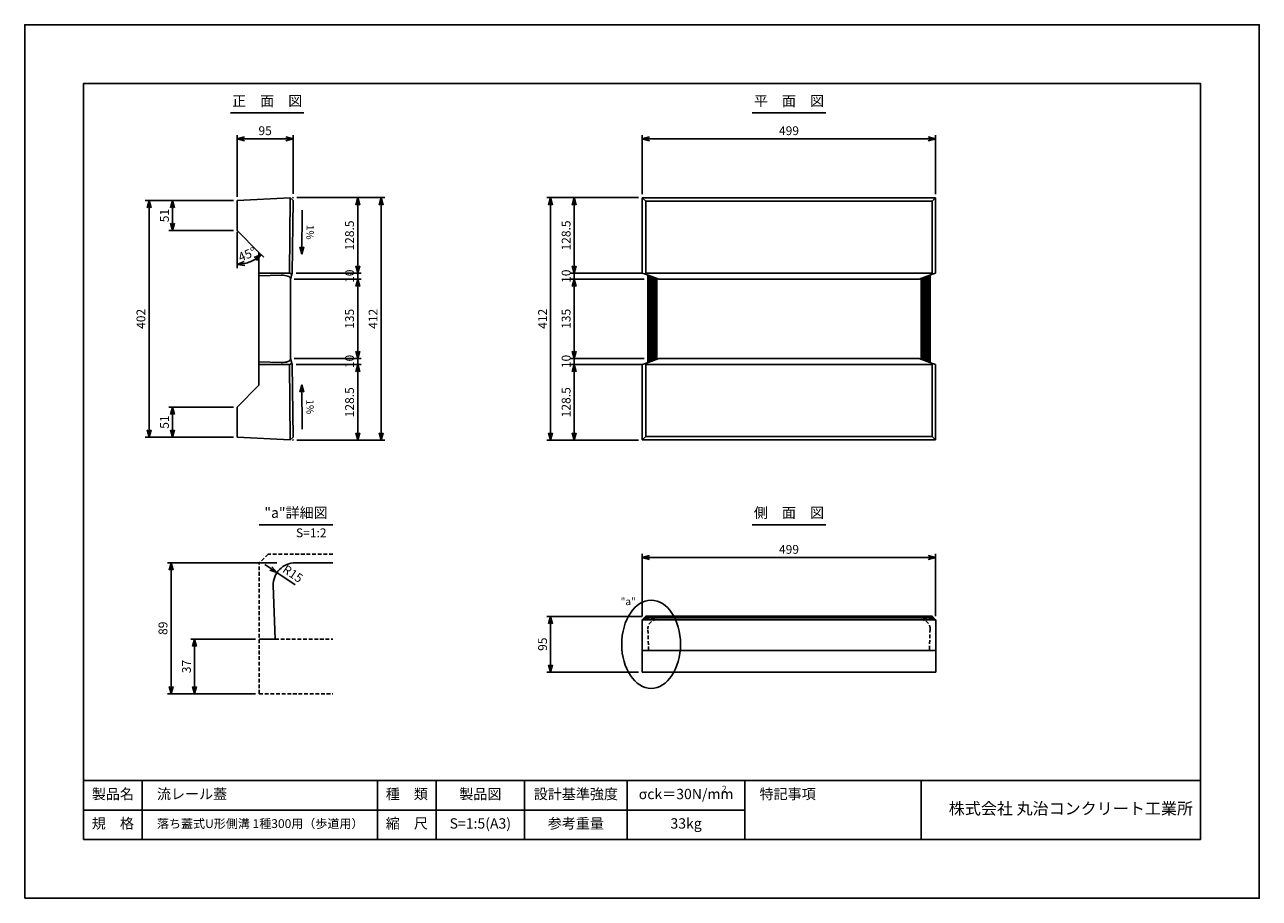
# Model space of a CAD drawing. Units: millimetres. Extents: x -4400 to 8374, y 991 to 9149.
# Drawn here: x -4400 to -2300, y 4161 to 5646 of the extents above; entities that cross this region are included whole.
import ezdxf

# ---------------------------------------------------------------- set-up
doc = ezdxf.new("R2010")
doc.units = ezdxf.units.MM
doc.linetypes.add('DASHED', pattern=[19.1, 12.7, -6.4])
doc.layers.get('Defpoints').update_dxf_attribs({"color": 4})
for name, color, linetype in [('D-STR', 1, 'Continuous'), ('D-STR-DIM', 7, 'Continuous'), ('D-STR-HTXT', 7, 'Continuous'), ('D-STR-TXT', 7, 'Continuous'), ('D-TTL', 4, 'Continuous'), ('D-TTL-FRAM', 2, 'Continuous'), ('D-TTL-TXT', 7, 'Continuous')]:
    doc.layers.add(name, color=color, linetype=linetype)
doc.dimstyles.new('2', dxfattribs={"dimscale": 5, "dimtxt": 3, "dimasz": 2.5, "dimexe": 1.25, "dimexo": 1.25, "dimgap": 1.25, "dimtad": 1, "dimdec": 0, "dimlfac": 0.4, "dimzin": 0, "dimdsep": 46, "dimtxsty": 'Standard', "dimblk": 'OPEN30', "dimcen": 2.5, "dimadec": 0, "dimazin": 0, "dimtfac": 1, "dimtdec": 0, "dimtix": 1, "dimtmove": 2, "dimatfit": 3, "dimldrblk": 'OPEN30', "dimfxl": 1, "dimtolj": 1, "dimtzin": 0, "dimarcsym": 0})
doc.dimstyles.new('5', dxfattribs={"dimscale": 5, "dimtxt": 3, "dimasz": 2.5, "dimexe": 1.25, "dimexo": 1.25, "dimgap": 1.25, "dimtad": 1, "dimdec": 0, "dimzin": 0, "dimdsep": 46, "dimtxsty": 'Standard', "dimblk": 'OPEN30', "dimcen": 2.5, "dimadec": 0, "dimazin": 0, "dimtfac": 1, "dimtdec": 0, "dimtix": 1, "dimtmove": 2, "dimatfit": 3, "dimldrblk": 'OPEN30', "dimfxl": 1, "dimtolj": 1, "dimtzin": 0, "dimarcsym": 0})

# ---------------------------------------------------------------- blocks, each defined once
blk = doc.blocks.new('_Open30')
at = {"color": 0, "linetype": 'ByBlock', "lineweight": -2}
for p, q in [((-1, 0.27), (0, 0)), ((0, 0), (-1, -0.27)), ((0, 0), (-1, 0))]:
    blk.add_line(p, q, dxfattribs=at)
blk = doc.blocks.new('*D600')
at = {"layer": 'D-STR-DIM', "color": 0, "lineweight": -2}
for p, q in [((-3355.7, 5352), (-3511.6, 5352)), ((-3505.4, 4952.5), (-3505.4, 5339.5)), ((-3355.7, 4940), (-3511.6, 4940))]:
    blk.add_line(p, q, dxfattribs=at)
at = {"layer": 'Defpoints', "color": 0}
for p in [(-3505.4, 5352), (-3349.5, 5352), (-3349.5, 4940)]:
    blk.add_point(p, dxfattribs=at)
at = {"layer": 'D-STR-DIM', "color": 0, "lineweight": -2, "xscale": 12.5, "yscale": 12.5, "zscale": 12.5}
for p, rotation in [((-3505.4, 5352), 90), ((-3505.4, 4940), 270)]:
    blk.add_blockref('_Open30', p, dxfattribs=dict(at, rotation=rotation))
at = {"layer": 'D-STR-DIM', "color": 0, "insert": (-3519.1, 5146), "char_height": 15, "attachment_point": 5, "rotation": 90}
blk.add_mtext('\\A1;412', dxfattribs=at)
blk = doc.blocks.new('*D601')
at = {"layer": 'D-STR-DIM', "color": 0, "lineweight": -2}
for p, q in [((-3349.8, 5068.5), (-3471.6, 5068.5)), ((-3465.4, 4952.5), (-3465.4, 5056)), ((-3355.7, 4940), (-3471.6, 4940))]:
    blk.add_line(p, q, dxfattribs=at)
at = {"layer": 'Defpoints', "color": 0}
for p in [(-3465.4, 5068.5), (-3343.5, 5068.5), (-3349.5, 4940)]:
    blk.add_point(p, dxfattribs=at)
at = {"layer": 'D-STR-DIM', "color": 0, "lineweight": -2, "xscale": 12.5, "yscale": 12.5, "zscale": 12.5}
for p, rotation in [((-3465.4, 5068.5), 90), ((-3465.4, 4940), 270)]:
    blk.add_blockref('_Open30', p, dxfattribs=dict(at, rotation=rotation))
at = {"layer": 'D-STR-DIM', "color": 0, "insert": (-3479.1, 5004.2), "char_height": 15, "attachment_point": 5, "rotation": 90}
blk.add_mtext('\\A1;128.5', dxfattribs=at)
blk = doc.blocks.new('*D602')
at = {"layer": 'D-STR-DIM', "color": 0, "lineweight": -2}
for p, q in [((-3465.4, 5091), (-3465.4, 5103.5)), ((-3346.2, 5078.5), (-3471.6, 5078.5)), ((-3349.8, 5068.5), (-3471.6, 5068.5)), ((-3465.4, 5068.5), (-3465.4, 5078.5)), ((-3465.4, 5056), (-3465.4, 5043.5))]:
    blk.add_line(p, q, dxfattribs=at)
at = {"layer": 'Defpoints', "color": 0}
for p in [(-3465.4, 5078.5), (-3343.5, 5068.5), (-3340, 5078.5)]:
    blk.add_point(p, dxfattribs=at)
at = {"layer": 'D-STR-DIM', "color": 0, "lineweight": -2, "xscale": 12.5, "yscale": 12.5, "zscale": 12.5}
for p, rotation in [((-3465.4, 5078.5), 270), ((-3465.4, 5068.5), 90)]:
    blk.add_blockref('_Open30', p, dxfattribs=dict(at, rotation=rotation))
at = {"layer": 'D-STR-DIM', "color": 0, "insert": (-3479.1, 5073.5), "char_height": 15, "attachment_point": 5, "rotation": 90}
blk.add_mtext('\\A1;10', dxfattribs=at)
blk = doc.blocks.new('*D603')
at = {"layer": 'D-STR-DIM', "color": 0, "lineweight": -2}
for p, q in [((-3346.2, 5213.5), (-3471.6, 5213.5)), ((-3465.4, 5091), (-3465.4, 5201)), ((-3346.2, 5078.5), (-3471.6, 5078.5))]:
    blk.add_line(p, q, dxfattribs=at)
at = {"layer": 'Defpoints', "color": 0}
for p in [(-3465.4, 5213.5), (-3340, 5213.5), (-3340, 5078.5)]:
    blk.add_point(p, dxfattribs=at)
at = {"layer": 'D-STR-DIM', "color": 0, "lineweight": -2, "xscale": 12.5, "yscale": 12.5, "zscale": 12.5}
for p, rotation in [((-3465.4, 5213.5), 90), ((-3465.4, 5078.5), 270)]:
    blk.add_blockref('_Open30', p, dxfattribs=dict(at, rotation=rotation))
at = {"layer": 'D-STR-DIM', "color": 0, "insert": (-3479.1, 5146), "char_height": 15, "attachment_point": 5, "rotation": 90}
blk.add_mtext('\\A1;135', dxfattribs=at)
blk = doc.blocks.new('*D604')
at = {"layer": 'D-STR-DIM', "color": 0, "lineweight": -2}
for p, q in [((-3465.4, 5236), (-3465.4, 5248.5)), ((-3349.8, 5223.5), (-3471.6, 5223.5)), ((-3346.2, 5213.5), (-3471.6, 5213.5)), ((-3465.4, 5213.5), (-3465.4, 5223.5)), ((-3465.4, 5201), (-3465.4, 5188.5))]:
    blk.add_line(p, q, dxfattribs=at)
at = {"layer": 'Defpoints', "color": 0}
for p in [(-3465.4, 5223.5), (-3343.5, 5223.5), (-3340, 5213.5)]:
    blk.add_point(p, dxfattribs=at)
at = {"layer": 'D-STR-DIM', "color": 0, "lineweight": -2, "xscale": 12.5, "yscale": 12.5, "zscale": 12.5}
for p, rotation in [((-3465.4, 5223.5), 270), ((-3465.4, 5213.5), 90)]:
    blk.add_blockref('_Open30', p, dxfattribs=dict(at, rotation=rotation))
at = {"layer": 'D-STR-DIM', "color": 0, "insert": (-3479.1, 5218.5), "char_height": 15, "attachment_point": 5, "rotation": 90}
blk.add_mtext('\\A1;10', dxfattribs=at)
blk = doc.blocks.new('*D605')
at = {"layer": 'D-STR-DIM', "color": 0, "lineweight": -2}
for p, q in [((-3355.7, 5352), (-3471.6, 5352)), ((-3465.4, 5236), (-3465.4, 5339.5)), ((-3349.8, 5223.5), (-3471.6, 5223.5))]:
    blk.add_line(p, q, dxfattribs=at)
at = {"layer": 'Defpoints', "color": 0}
for p in [(-3465.4, 5352), (-3349.5, 5352), (-3343.5, 5223.5)]:
    blk.add_point(p, dxfattribs=at)
at = {"layer": 'D-STR-DIM', "color": 0, "lineweight": -2, "xscale": 12.5, "yscale": 12.5, "zscale": 12.5}
for p, rotation in [((-3465.4, 5352), 90), ((-3465.4, 5223.5), 270)]:
    blk.add_blockref('_Open30', p, dxfattribs=dict(at, rotation=rotation))
at = {"layer": 'D-STR-DIM', "color": 0, "insert": (-3479.1, 5287.7), "char_height": 15, "attachment_point": 5, "rotation": 90}
blk.add_mtext('\\A1;128.5', dxfattribs=at)
blk = doc.blocks.new('*D606')
at = {"layer": 'D-STR-DIM', "color": 0, "lineweight": -2}
for p, q in [((-3349.5, 5357.9), (-3349.5, 5458.3)), ((-3337, 5452), (-2863, 5452)), ((-2850.5, 5357.9), (-2850.5, 5458.3))]:
    blk.add_line(p, q, dxfattribs=at)
at = {"layer": 'Defpoints', "color": 0}
for p in [(-2850.5, 5452), (-3349.5, 5351.7), (-2850.5, 5351.7)]:
    blk.add_point(p, dxfattribs=at)
at = {"layer": 'D-STR-DIM', "color": 0, "lineweight": -2, "xscale": 12.5, "yscale": 12.5, "zscale": 12.5, "rotation": 180}
blk.add_blockref('_Open30', (-3349.5, 5452), dxfattribs=at)
at = {"layer": 'D-STR-DIM', "color": 0, "lineweight": -2, "xscale": 12.5, "yscale": 12.5, "zscale": 12.5}
blk.add_blockref('_Open30', (-2850.5, 5452), dxfattribs=at)
at = {"layer": 'D-STR-DIM', "color": 0, "insert": (-3100, 5465.8), "char_height": 15, "attachment_point": 5}
blk.add_mtext('\\A1;499', dxfattribs=at)
blk = doc.blocks.new('*D609')
at = {"layer": 'D-STR-DIM', "color": 0, "lineweight": -2}
for p, q in [((-3349.7, 4640.3), (-3511.6, 4640.3)), ((-3505.4, 4557.9), (-3505.4, 4627.8)), ((-3355.7, 4545.4), (-3511.6, 4545.4))]:
    blk.add_line(p, q, dxfattribs=at)
at = {"layer": 'Defpoints', "color": 0}
for p in [(-3505.4, 4640.3), (-3343.5, 4640.3), (-3349.5, 4545.4)]:
    blk.add_point(p, dxfattribs=at)
at = {"layer": 'D-STR-DIM', "color": 0, "lineweight": -2, "xscale": 12.5, "yscale": 12.5, "zscale": 12.5}
for p, rotation in [((-3505.4, 4640.3), 90), ((-3505.4, 4545.4), 270)]:
    blk.add_blockref('_Open30', p, dxfattribs=dict(at, rotation=rotation))
at = {"layer": 'D-STR-DIM', "color": 0, "insert": (-3519.1, 4592.9), "char_height": 15, "attachment_point": 5, "rotation": 90}
blk.add_mtext('\\A1;95', dxfattribs=at)
blk = doc.blocks.new('*D610')
at = {"layer": 'D-STR-DIM', "color": 0, "lineweight": -2}
for p, q in [((-3349.5, 4640.7), (-3349.5, 4746.6)), ((-2850.5, 4640.7), (-2850.5, 4746.6)), ((-3337, 4740.3), (-2863, 4740.3))]:
    blk.add_line(p, q, dxfattribs=at)
at = {"layer": 'Defpoints', "color": 0}
for p in [(-2850.5, 4740.3), (-3349.5, 4634.4), (-2850.5, 4634.4)]:
    blk.add_point(p, dxfattribs=at)
at = {"layer": 'D-STR-DIM', "color": 0, "lineweight": -2, "xscale": 12.5, "yscale": 12.5, "zscale": 12.5, "rotation": 180}
blk.add_blockref('_Open30', (-3349.5, 4740.3), dxfattribs=at)
at = {"layer": 'D-STR-DIM', "color": 0, "lineweight": -2, "xscale": 12.5, "yscale": 12.5, "zscale": 12.5}
blk.add_blockref('_Open30', (-2850.5, 4740.3), dxfattribs=at)
at = {"layer": 'D-STR-DIM', "color": 0, "insert": (-3100, 4754.1), "char_height": 15, "attachment_point": 5}
blk.add_mtext('\\A1;499', dxfattribs=at)
blk = doc.blocks.new('*D613')
at = {"layer": 'D-STR-DIM', "color": 0, "lineweight": -2}
for p, q in [((-3981.2, 4721.7), (-3991.6, 4728.6)), ((-3939.7, 4693.8), (-3970.9, 4714.7))]:
    blk.add_line(p, q, dxfattribs=at)
at = {"layer": 'Defpoints', "color": 0}
for p in [(-3970.9, 4714.7), (-3939.7, 4693.8)]:
    blk.add_point(p, dxfattribs=at)
at = {"layer": 'D-STR-DIM', "color": 0, "lineweight": -2, "xscale": 12.5, "yscale": 12.5, "zscale": 12.5, "rotation": 326.1423698619549}
blk.add_blockref('_Open30', (-3970.9, 4714.7), dxfattribs=at)
at = {"layer": 'D-STR-DIM', "color": 0, "insert": (-3943.9, 4712.7), "char_height": 15, "attachment_point": 5, "rotation": 326.1424}
blk.add_mtext('\\A1;R15', dxfattribs=at)
blk = doc.blocks.new('*D614')
at = {"layer": 'D-STR-DIM', "color": 0, "lineweight": -2}
for p, q in [((-4007.3, 4601.3), (-4117.3, 4601.3)), ((-4111, 4521.3), (-4111, 4588.8)), ((-4007.3, 4508.8), (-4117.3, 4508.8))]:
    blk.add_line(p, q, dxfattribs=at)
at = {"layer": 'Defpoints', "color": 0}
for p in [(-4111, 4601.3), (-4001, 4601.3), (-4001, 4508.8)]:
    blk.add_point(p, dxfattribs=at)
at = {"layer": 'D-STR-DIM', "color": 0, "lineweight": -2, "xscale": 12.5, "yscale": 12.5, "zscale": 12.5}
for p, rotation in [((-4111, 4601.3), 90), ((-4111, 4508.8), 270)]:
    blk.add_blockref('_Open30', p, dxfattribs=dict(at, rotation=rotation))
at = {"layer": 'D-STR-DIM', "color": 0, "insert": (-4124.8, 4555), "char_height": 15, "attachment_point": 5, "rotation": 90}
blk.add_mtext('\\A1;37', dxfattribs=at)
blk = doc.blocks.new('*D615')
at = {"layer": 'D-STR-DIM', "color": 0, "lineweight": -2}
for p, q in [((-3971, 4731.3), (-4157.3, 4731.3)), ((-4151, 4521.3), (-4151, 4718.8)), ((-4007.3, 4508.8), (-4157.3, 4508.8))]:
    blk.add_line(p, q, dxfattribs=at)
at = {"layer": 'Defpoints', "color": 0}
for p in [(-4151, 4731.3), (-3964.7, 4731.3), (-4001, 4508.8)]:
    blk.add_point(p, dxfattribs=at)
at = {"layer": 'D-STR-DIM', "color": 0, "lineweight": -2, "xscale": 12.5, "yscale": 12.5, "zscale": 12.5}
for p, rotation in [((-4151, 4731.3), 90), ((-4151, 4508.8), 270)]:
    blk.add_blockref('_Open30', p, dxfattribs=dict(at, rotation=rotation))
at = {"layer": 'D-STR-DIM', "color": 0, "insert": (-4164.8, 4620), "char_height": 15, "attachment_point": 5, "rotation": 90}
blk.add_mtext('\\A1;89', dxfattribs=at)
blk = doc.blocks.new('*D656')
at = {"layer": 'D-STR-DIM', "color": 0, "lineweight": -2}
for p, q in [((-3941.8, 5213.5), (-3827.4, 5213.5)), ((-3833.6, 5091), (-3833.6, 5201)), ((-3941.8, 5078.5), (-3827.4, 5078.5))]:
    blk.add_line(p, q, dxfattribs=at)
at = {"layer": 'Defpoints', "color": 0}
for p in [(-3948, 5213.5), (-3833.6, 5213.5), (-3948, 5078.5)]:
    blk.add_point(p, dxfattribs=at)
at = {"layer": 'D-STR-DIM', "color": 0, "lineweight": -2, "xscale": 12.5, "yscale": 12.5, "zscale": 12.5}
for p, rotation in [((-3833.6, 5213.5), 90), ((-3833.6, 5078.5), 270)]:
    blk.add_blockref('_Open30', p, dxfattribs=dict(at, rotation=rotation))
at = {"layer": 'D-STR-DIM', "color": 0, "insert": (-3847.4, 5146), "char_height": 15, "attachment_point": 5, "rotation": 90}
blk.add_mtext('\\A1;135', dxfattribs=at)
blk = doc.blocks.new('*D657')
at = {"layer": 'D-STR-DIM', "color": 0, "lineweight": -2}
for p, q in [((-3833.6, 5091), (-3833.6, 5103.5)), ((-3941.8, 5078.5), (-3827.4, 5078.5)), ((-3938.5, 5068.5), (-3827.4, 5068.5)), ((-3833.6, 5068.5), (-3833.6, 5078.5)), ((-3833.6, 5056), (-3833.6, 5043.5))]:
    blk.add_line(p, q, dxfattribs=at)
at = {"layer": 'Defpoints', "color": 0}
for p in [(-3948, 5078.5), (-3944.8, 5068.5), (-3833.6, 5078.5)]:
    blk.add_point(p, dxfattribs=at)
at = {"layer": 'D-STR-DIM', "color": 0, "lineweight": -2, "xscale": 12.5, "yscale": 12.5, "zscale": 12.5}
for p, rotation in [((-3833.6, 5078.5), 270), ((-3833.6, 5068.5), 90)]:
    blk.add_blockref('_Open30', p, dxfattribs=dict(at, rotation=rotation))
at = {"layer": 'D-STR-DIM', "color": 0, "insert": (-3847.4, 5073.5), "char_height": 15, "attachment_point": 5, "rotation": 90}
blk.add_mtext('\\A1;10', dxfattribs=at)
blk = doc.blocks.new('*D658')
at = {"layer": 'D-STR-DIM', "color": 0, "lineweight": -2}
for p, q in [((-3938.5, 5068.5), (-3827.4, 5068.5)), ((-3833.6, 4952.5), (-3833.6, 5056)), ((-3937.3, 4940), (-3827.4, 4940))]:
    blk.add_line(p, q, dxfattribs=at)
at = {"layer": 'Defpoints', "color": 0}
for p in [(-3944.8, 5068.5), (-3833.6, 5068.5), (-3943.5, 4940)]:
    blk.add_point(p, dxfattribs=at)
at = {"layer": 'D-STR-DIM', "color": 0, "lineweight": -2, "xscale": 12.5, "yscale": 12.5, "zscale": 12.5}
for p, rotation in [((-3833.6, 5068.5), 90), ((-3833.6, 4940), 270)]:
    blk.add_blockref('_Open30', p, dxfattribs=dict(at, rotation=rotation))
at = {"layer": 'D-STR-DIM', "color": 0, "insert": (-3847.4, 5004.2), "char_height": 15, "attachment_point": 5, "rotation": 90}
blk.add_mtext('\\A1;128.5', dxfattribs=at)
blk = doc.blocks.new('*D659')
at = {"layer": 'D-STR-DIM', "color": 0, "lineweight": -2}
for p, q in [((-3937.3, 5352), (-3787.4, 5352)), ((-3793.6, 4952.5), (-3793.6, 5339.5)), ((-3937.3, 4940), (-3787.4, 4940))]:
    blk.add_line(p, q, dxfattribs=at)
at = {"layer": 'Defpoints', "color": 0}
for p in [(-3943.5, 5352), (-3793.6, 5352), (-3943.5, 4940)]:
    blk.add_point(p, dxfattribs=at)
at = {"layer": 'D-STR-DIM', "color": 0, "lineweight": -2, "xscale": 12.5, "yscale": 12.5, "zscale": 12.5}
for p, rotation in [((-3793.6, 5352), 90), ((-3793.6, 4940), 270)]:
    blk.add_blockref('_Open30', p, dxfattribs=dict(at, rotation=rotation))
at = {"layer": 'D-STR-DIM', "color": 0, "insert": (-3807.4, 5146), "char_height": 15, "attachment_point": 5, "rotation": 90}
blk.add_mtext('\\A1;412', dxfattribs=at)
blk = doc.blocks.new('*D660')
at = {"layer": 'D-STR-DIM', "color": 0, "lineweight": -2}
for p, q in [((-3937.3, 5352), (-3827.4, 5352)), ((-3833.6, 5236), (-3833.6, 5339.5)), ((-3938.5, 5223.5), (-3827.4, 5223.5))]:
    blk.add_line(p, q, dxfattribs=at)
at = {"layer": 'Defpoints', "color": 0}
for p in [(-3943.5, 5352), (-3833.6, 5352), (-3944.8, 5223.5)]:
    blk.add_point(p, dxfattribs=at)
at = {"layer": 'D-STR-DIM', "color": 0, "lineweight": -2, "xscale": 12.5, "yscale": 12.5, "zscale": 12.5}
for p, rotation in [((-3833.6, 5352), 90), ((-3833.6, 5223.5), 270)]:
    blk.add_blockref('_Open30', p, dxfattribs=dict(at, rotation=rotation))
at = {"layer": 'D-STR-DIM', "color": 0, "insert": (-3847.4, 5287.7), "char_height": 15, "attachment_point": 5, "rotation": 90}
blk.add_mtext('\\A1;128.5', dxfattribs=at)
blk = doc.blocks.new('*D661')
at = {"layer": 'D-STR-DIM', "color": 0, "lineweight": -2}
for p, q in [((-3833.6, 5236), (-3833.6, 5248.5)), ((-3941.8, 5213.5), (-3827.4, 5213.5)), ((-3938.5, 5223.5), (-3827.4, 5223.5)), ((-3833.6, 5213.5), (-3833.6, 5223.5)), ((-3833.6, 5201), (-3833.6, 5188.5))]:
    blk.add_line(p, q, dxfattribs=at)
at = {"layer": 'Defpoints', "color": 0}
for p in [(-3948, 5213.5), (-3944.8, 5223.5), (-3833.6, 5223.5)]:
    blk.add_point(p, dxfattribs=at)
at = {"layer": 'D-STR-DIM', "color": 0, "lineweight": -2, "xscale": 12.5, "yscale": 12.5, "zscale": 12.5}
for p, rotation in [((-3833.6, 5223.5), 270), ((-3833.6, 5213.5), 90)]:
    blk.add_blockref('_Open30', p, dxfattribs=dict(at, rotation=rotation))
at = {"layer": 'D-STR-DIM', "color": 0, "insert": (-3847.4, 5218.5), "char_height": 15, "attachment_point": 5, "rotation": 90}
blk.add_mtext('\\A1;10', dxfattribs=at)
blk = doc.blocks.new('*D662')
at = {"layer": 'D-STR-DIM', "color": 0, "lineweight": -2}
for p, q in [((-4038.5, 5353.3), (-4038.5, 5458.3)), ((-4026, 5452), (-3956, 5452)), ((-3943.5, 5358.3), (-3943.5, 5458.3))]:
    blk.add_line(p, q, dxfattribs=at)
at = {"layer": 'Defpoints', "color": 0}
for p in [(-3943.5, 5452), (-4038.5, 5347), (-3943.5, 5352)]:
    blk.add_point(p, dxfattribs=at)
at = {"layer": 'D-STR-DIM', "color": 0, "lineweight": -2, "xscale": 12.5, "yscale": 12.5, "zscale": 12.5, "rotation": 180}
blk.add_blockref('_Open30', (-4038.5, 5452), dxfattribs=at)
at = {"layer": 'D-STR-DIM', "color": 0, "lineweight": -2, "xscale": 12.5, "yscale": 12.5, "zscale": 12.5}
blk.add_blockref('_Open30', (-3943.5, 5452), dxfattribs=at)
at = {"layer": 'D-STR-DIM', "color": 0, "insert": (-3991, 5465.8), "char_height": 15, "attachment_point": 5}
blk.add_mtext('\\A1;95', dxfattribs=at)
blk = doc.blocks.new('*D663')
at = {"layer": 'D-STR-DIM', "color": 0, "lineweight": -2}
for p, q in [((-4044.8, 4996), (-4154.8, 4996)), ((-4148.5, 4957.5), (-4148.5, 4983.5)), ((-4044.8, 4945), (-4154.8, 4945))]:
    blk.add_line(p, q, dxfattribs=at)
at = {"layer": 'Defpoints', "color": 0}
for p in [(-4148.5, 4996), (-4038.5, 4996), (-4038.5, 4945)]:
    blk.add_point(p, dxfattribs=at)
at = {"layer": 'D-STR-DIM', "color": 0, "lineweight": -2, "xscale": 12.5, "yscale": 12.5, "zscale": 12.5}
for p, rotation in [((-4148.5, 4996), 90), ((-4148.5, 4945), 270)]:
    blk.add_blockref('_Open30', p, dxfattribs=dict(at, rotation=rotation))
at = {"layer": 'D-STR-DIM', "color": 0, "insert": (-4162.3, 4970.5), "char_height": 15, "attachment_point": 5, "rotation": 90}
blk.add_mtext('\\A1;51', dxfattribs=at)
blk = doc.blocks.new('*D664')
at = {"layer": 'D-STR-DIM', "color": 0, "lineweight": -2}
for p, q in [((-4044.8, 5347), (-4154.8, 5347)), ((-4148.5, 5308.5), (-4148.5, 5334.5)), ((-4044.8, 5296), (-4154.8, 5296))]:
    blk.add_line(p, q, dxfattribs=at)
at = {"layer": 'Defpoints', "color": 0}
for p in [(-4148.5, 5347), (-4038.5, 5347), (-4038.5, 5296)]:
    blk.add_point(p, dxfattribs=at)
at = {"layer": 'D-STR-DIM', "color": 0, "lineweight": -2, "xscale": 12.5, "yscale": 12.5, "zscale": 12.5}
for p, rotation in [((-4148.5, 5347), 90), ((-4148.5, 5296), 270)]:
    blk.add_blockref('_Open30', p, dxfattribs=dict(at, rotation=rotation))
at = {"layer": 'D-STR-DIM', "color": 0, "insert": (-4162.3, 5321.5), "char_height": 15, "attachment_point": 5, "rotation": 90}
blk.add_mtext('\\A1;51', dxfattribs=at)
blk = doc.blocks.new('*D665')
at = {"layer": 'D-STR-DIM', "color": 0, "lineweight": -2}
for p, q in [((-4044.8, 5347), (-4194.8, 5347)), ((-4188.5, 4957.5), (-4188.5, 5334.5)), ((-4044.8, 4945), (-4194.8, 4945))]:
    blk.add_line(p, q, dxfattribs=at)
at = {"layer": 'Defpoints', "color": 0}
for p in [(-4188.5, 5347), (-4038.5, 5347), (-4038.5, 4945)]:
    blk.add_point(p, dxfattribs=at)
at = {"layer": 'D-STR-DIM', "color": 0, "lineweight": -2, "xscale": 12.5, "yscale": 12.5, "zscale": 12.5}
for p, rotation in [((-4188.5, 5347), 90), ((-4188.5, 4945), 270)]:
    blk.add_blockref('_Open30', p, dxfattribs=dict(at, rotation=rotation))
at = {"layer": 'D-STR-DIM', "color": 0, "insert": (-4202.3, 5146), "char_height": 15, "attachment_point": 5, "rotation": 90}
blk.add_mtext('\\A1;402', dxfattribs=at)
blk = doc.blocks.new('*D693')
at = {"layer": 'D-STR-DIM', "color": 0, "lineweight": -2}
blk.add_line((-4002.1, 5259.6), (-3993.5, 5251), dxfattribs=at)
blk.add_arc((-4038.5, 5296), 57.4, 282.4935, 302.5066, dxfattribs=at)
at = {"layer": 'Defpoints', "color": 0}
for p in [(-4038.5, 5296), (-4038.5, 5296), (-4006.5, 5264), (-4023.6, 5240.5), (-4038.5, 5137.2)]:
    blk.add_point(p, dxfattribs=at)
at = {"layer": 'D-STR-DIM', "color": 0, "lineweight": -2, "xscale": 12.5, "yscale": 12.5, "zscale": 12.5}
for p, rotation in [((-3997.9, 5255.4), 38.75329914304865), ((-4038.5, 5238.6), 186.2467366616899)]:
    blk.add_blockref('_Open30', p, dxfattribs=dict(at, rotation=rotation))
at = {"layer": 'D-STR-DIM', "color": 0, "insert": (-4021.8, 5255.6), "char_height": 15, "attachment_point": 5, "rotation": 22.5}
blk.add_mtext('\\A1;45°', dxfattribs=at)

msp = doc.modelspace()

# ---------------------------------------------------------------- linework, layer by layer
at = {"layer": 'D-STR', "linetype": 'Continuous'}
for p, q in [((-3948.5, 5351.74), (-4038.51, 5347)), ((-4038.51, 5296), (-4038.51, 5347)), ((-3948.5, 5351.74), (-3943.56, 5347.05)), ((-4038.51, 5296), (-4001.51, 5259)), ((-4001.51, 5033), (-4001.51, 5259)), ((-3949.79, 5223.5), (-4001.51, 5223.5)), ((-3948.01, 5214.77), (-3948.01, 5077.23)), ((-3949.79, 5068.5), (-4001.51, 5068.5)), ((-4038.51, 4996), (-4001.51, 5033)), ((-4038.51, 4996), (-4038.51, 4945)), ((-3948.5, 4940.26), (-4038.51, 4945)), ((-3948.5, 4940.26), (-3943.56, 4944.95))]:
    msp.add_line(p, q, dxfattribs=at)
at = {"layer": 'D-STR'}
for p, q in [((-3948.51, 5351.74), (-3949.79, 5223.5)), ((-3943.56, 5347.05), (-3944.79, 5223.5)), ((-3349.5, 5351.68), (-3349.48, 5351.68)), ((-3349.5, 5223.69), (-3349.5, 5351.68)), ((-3349.48, 5351.68), (-2850.52, 5351.68)), ((-3349.48, 5351.68), (-3343.5, 5346)), ((-2856.5, 5346), (-3343.5, 5346)), ((-3343.5, 5346), (-3343.5, 5223.5)), ((-2850.52, 5351.68), (-2856.5, 5346)), ((-2856.5, 5223.5), (-2856.5, 5346)), ((-2850.52, 5351.68), (-2850.5, 5351.68)), ((-2850.5, 5351.68), (-2850.5, 5223.69)), ((-4001.51, 5219.32), (-3963.51, 5220.23)), ((-3949.79, 5223.5), (-3945.27, 5222.05)), ((-3944.79, 5223.53), (-3948.01, 5213.5)), ((-3948.01, 5214.77), (-3948.01, 5077.23)), ((-3344.08, 5221.72), (-3349.5, 5223.69)), ((-3343.5, 5223.5), (-3344.08, 5221.72)), ((-3344.08, 5221.72), (-3321.5, 5213.5)), ((-2856.5, 5223.5), (-3343.5, 5223.5)), ((-3339.99, 5220.23), (-3339.99, 5071.77)), ((-3339.87, 5071.82), (-3339.87, 5220.18)), ((-3339.37, 5072), (-3339.37, 5220)), ((-3338.51, 5072.31), (-3338.51, 5219.69)), ((-3337.3, 5072.75), (-3337.3, 5219.25)), ((-3335.77, 5073.31), (-3335.77, 5218.69)), ((-3333.97, 5073.96), (-3333.97, 5218.04)), ((-3331.93, 5074.7), (-3331.93, 5217.3)), ((-3329.72, 5075.51), (-3329.72, 5216.49)), ((-3327.38, 5076.36), (-3327.38, 5215.64)), ((-3324.99, 5077.23), (-3324.99, 5214.77)), ((-3321.5, 5213.5), (-2878.5, 5213.5)), ((-2855.92, 5221.72), (-2878.5, 5213.5)), ((-2875.01, 5077.23), (-2875.01, 5214.77)), ((-2872.62, 5076.36), (-2872.62, 5215.64)), ((-2870.28, 5075.51), (-2870.28, 5216.49)), ((-2868.07, 5074.7), (-2868.07, 5217.3)), ((-2866.03, 5073.96), (-2866.03, 5218.04)), ((-2864.23, 5073.31), (-2864.23, 5218.69)), ((-2862.7, 5072.75), (-2862.7, 5219.25)), ((-2861.49, 5072.31), (-2861.49, 5219.69)), ((-2860.63, 5072), (-2860.63, 5220)), ((-2860.13, 5071.82), (-2860.13, 5220.18)), ((-2860.01, 5071.77), (-2860.01, 5220.23)), ((-2855.92, 5221.72), (-2856.5, 5223.5)), ((-2850.5, 5223.69), (-2855.92, 5221.72)), ((-4001.51, 5072.68), (-3963.51, 5071.77)), ((-3949.79, 5068.5), (-3945.26, 5069.96)), ((-3948.51, 4940.26), (-3949.79, 5068.5)), ((-3948.01, 5078.5), (-3944.79, 5068.5)), ((-3943.56, 4944.95), (-3944.79, 5068.5)), ((-3349.5, 5068.31), (-3344.08, 5070.28)), ((-3349.5, 4940.32), (-3349.5, 5068.31)), ((-3321.5, 5078.5), (-3344.08, 5070.28)), ((-3344.08, 5070.28), (-3343.5, 5068.5)), ((-2856.5, 5068.5), (-3343.5, 5068.5)), ((-3343.5, 5068.5), (-3343.5, 4946)), ((-3321.5, 5078.5), (-2878.5, 5078.5)), ((-2855.92, 5070.28), (-2878.5, 5078.5)), ((-2856.5, 5068.5), (-2855.92, 5070.28)), ((-2856.5, 4946), (-2856.5, 5068.5)), ((-2855.92, 5070.28), (-2850.5, 5068.31)), ((-2850.5, 5068.31), (-2850.5, 4940.32)), ((-3349.48, 4940.32), (-3349.5, 4940.32)), ((-3343.5, 4946), (-3349.48, 4940.32)), ((-2850.52, 4940.32), (-3349.48, 4940.32)), ((-3343.5, 4946), (-2856.5, 4946)), ((-2856.5, 4946), (-2850.52, 4940.32)), ((-2850.5, 4940.32), (-2850.52, 4940.32)), ((-3939.72, 4731.3), (-3876.01, 4731.3)), ((-3974.13, 4601.3), (-3977.2, 4692.54)), ((-3344.06, 4637.25), (-3349.48, 4631.87)), ((-3349.48, 4545.44), (-3349.48, 4634.43)), ((-3349.48, 4545.44), (-3349.48, 4631.87)), ((-3343.48, 4640.32), (-3349.47, 4634.44)), ((-3349.47, 4634.44), (-2850.5, 4634.44)), ((-3343.48, 4637.87), (-3344.06, 4637.25)), ((-3343.48, 4640.32), (-3343.48, 4637.87)), ((-2856.48, 4640.32), (-3343.48, 4640.32)), ((-2856.48, 4637.87), (-3343.48, 4637.87)), ((-2856.48, 4640.32), (-2850.5, 4634.44)), ((-2856.48, 4637.87), (-2856.48, 4640.32)), ((-2855.91, 4637.25), (-2856.48, 4637.87)), ((-2855.91, 4637.25), (-2850.48, 4631.87)), ((-2850.5, 4634.44), (-2850.48, 4634.43)), ((-2850.48, 4634.43), (-2850.48, 4545.44)), ((-2850.48, 4631.87), (-2850.48, 4634.43)), ((-2850.48, 4631.87), (-2850.48, 4545.44)), ((-4001.01, 4601.3), (-3974.13, 4601.3)), ((-3349.48, 4582.44), (-2850.48, 4582.44)), ((-3349.48, 4545.44), (-2850.48, 4545.44))]:
    msp.add_line(p, q, dxfattribs=at)
at = {"layer": 'D-STR', "linetype": 'DASHED', "ltscale": 0.5}
for p, q in [((-3986.01, 4746), (-4000.97, 4731.32)), ((-3876.01, 4746), (-3986.01, 4746)), ((-4001.01, 4508.8), (-4001.01, 4731.28)), ((-3344.06, 4637.25), (-3321.48, 4634.44)), ((-3321.48, 4634.44), (-3324.97, 4634.44)), ((-3321.48, 4634.44), (-2878.48, 4634.44)), ((-2855.91, 4637.25), (-2878.48, 4634.44)), ((-2878.48, 4634.44), (-2875, 4634.44)), ((-3974.13, 4601.3), (-3876.01, 4601.3)), ((-3338.73, 4582.44), (-3339.96, 4618.93)), ((-2860.01, 4618.93), (-2861.24, 4582.44)), ((-4001.01, 4508.8), (-3876.01, 4508.8))]:
    msp.add_line(p, q, dxfattribs=at)
at = {"layer": 'D-STR'}
msp.add_arc((-3939.72, 4693.8), 37.5, 90, 181.93059, dxfattribs=at)
at = {"layer": 'D-STR', "linetype": 'DASHED', "ltscale": 0.5}
for centre, start, end in [((-3324.97, 4619.44), 90, 181.93059), ((-2875, 4619.44), 358.06941, 90)]:
    msp.add_arc(centre, 15, start, end, dxfattribs=at)
at = {"layer": 'D-STR'}
for centre, start_param, end_param in [((-3963.01, 5214.77), 0, 1.6044914), ((-3963.01, 5077.23), 4.6786939, 6.2831853)]:
    msp.add_ellipse(centre, major_axis=(15, 0), ratio=0.3639702, start_param=start_param, end_param=end_param, dxfattribs=at)
at = {"layer": 'D-STR-DIM'}
msp.add_line((-4038.51, 5293.69), (-4038.51, 5232.14), dxfattribs=at)
at = {"layer": 'D-STR-HTXT'}
for p, q in [((-4050, 5496), (-3925, 5496)), ((-3162.5, 5496), (-3037.5, 5496)), ((-4001.01, 4796), (-3876.01, 4796)), ((-3162.5, 4796), (-3037.5, 4796))]:
    msp.add_line(p, q, dxfattribs=at)
at = {"layer": 'D-STR-HTXT', "color": 3}
msp.add_ellipse((-3334.48, 4592.88), major_axis=(0, -75), ratio=0.6666667, dxfattribs=at)
at = {"layer": 'D-TTL'}
msp.add_lwpolyline([(-4400, 4161), (-2300, 4161), (-2300, 5646), (-4400, 5646), (-4400, 4161)], dxfattribs=at)
msp.add_lwpolyline([(-4300, 4261), (-2400, 4261), (-2400, 5546), (-4300, 5546)], close=True, dxfattribs=at)
at = {"layer": 'D-TTL-FRAM'}
for p, q in [((-4300, 4361), (-2400, 4361)), ((-4200, 4361), (-4200, 4261)), ((-3800, 4361), (-3800, 4261)), ((-3700, 4361), (-3700, 4261)), ((-3550, 4361), (-3550, 4261)), ((-3375, 4361), (-3375, 4261)), ((-3175, 4361), (-3175, 4261)), ((-2875, 4361), (-2875, 4261)), ((-4300, 4311), (-3175, 4311))]:
    msp.add_line(p, q, dxfattribs=at)
at = {"layer": 'Defpoints', "color": 2}
for points in [[(-3944.51, 5351.95), (-3943.51, 5352), (-3943.53, 5351)], [(-3944.51, 4940.05), (-3943.51, 4940), (-3943.53, 4941)]]:
    msp.add_lwpolyline(points, dxfattribs=at)

# ---------------------------------------------------------------- texts
at = {"layer": 'D-STR-DIM', "char_height": 12.5, "attachment_point": 5}
for insert, rotation in [((-3916.14, 5293.27), 268.85424), ((-3916.14, 4996.46), 271.14576)]:
    msp.add_mtext('1%', dxfattribs=dict(at, insert=insert, rotation=rotation))
at = {"layer": 'D-STR-TXT'}
for s, insert, char_height, attachment_point in [('正\u3000面\u3000図', (-3987.5, 5502.25), 17.5, 8), ('平\u3000面\u3000図', (-3100, 5502.25), 17.5, 8), ('"a"詳細図', (-3938.51, 4802.25), 17.5, 8), ('側\u3000面\u3000図', (-3100, 4802.25), 17.5, 8), ('S=1:2', (-3938.51, 4789.75), 15, 1)]:
    msp.add_mtext(s, dxfattribs=dict(at, insert=insert, char_height=char_height, attachment_point=attachment_point))
at = {"layer": 'D-STR-TXT', "color": 3, "insert": (-3373.51, 4663.94), "char_height": 12.5, "attachment_point": 5}
msp.add_mtext('"a"', dxfattribs=at)
at = {"layer": 'D-TTL-TXT'}
for s, insert, char_height, attachment_point in [('製品名', (-4250, 4336), 17.5, 5), ('流レール蓋', (-4175, 4336), 17.5, 4), ('種\u3000類', (-3750, 4336), 17.5, 5), ('製品図', (-3625, 4336), 17.5, 5), ('設計基準強度', (-3462.5, 4336), 17.5, 5), ('σck＝30N/mm', (-3275, 4336), 17.5, 5), ('2', (-3210, 4346), 10, 5), ('特記事項', (-3150, 4336), 17.5, 4), ('株式会社 丸治コンクリート工業所', (-2828.17, 4311), 20, 4), ('規\u3000格', (-4250, 4286), 17.5, 5), ('落ち蓋式U形側溝 1種300用（歩道用）', (-4175, 4286), 15, 4), ('縮\u3000尺', (-3750, 4286), 17.5, 5), ('S=1:5(A3)', (-3625, 4286), 17.5, 5), ('参考重量', (-3462.5, 4286), 17.5, 5), ('33kg', (-3275, 4286), 17.5, 5)]:
    msp.add_mtext(s, dxfattribs=dict(at, insert=insert, char_height=char_height, attachment_point=attachment_point))

# ---------------------------------------------------------------- dimensions: what is measured, and where the dimension line sits
at = {"layer": 'D-STR-DIM'}
for base, p1, p2, picture, middle in [((-3943.51, 5452), (-4038.51, 5347), (-3943.51, 5352), '*D662', (-3991.01, 5465.75)), ((-2850.5, 5452), (-3349.5, 5351.68), (-2850.5, 5351.68), '*D606', (-3100, 5465.75)), ((-2850.5, 4740.32), (-3349.47, 4634.44), (-2850.5, 4634.44), '*D610', (-3099.98, 4754.07))]:
    dim = msp.add_linear_dim(base=base, p1=p1, p2=p2, dimstyle='5', dxfattribs=at)
    dim.commit()
    dim.dimension.update_dxf_attribs({"geometry": picture, "text_midpoint": middle})
for base, p1, p2, dimstyle, picture, middle in [((-4188.51, 5347), (-4038.51, 4945), (-4038.51, 5347), '5', '*D665', (-4202.26, 5146)), ((-3793.63, 5352), (-3943.51, 4940), (-3943.51, 5352), '5', '*D659', (-3807.38, 5146)), ((-3505.39, 5352), (-3349.5, 4940), (-3349.5, 5352), '5', '*D600', (-3519.14, 5146)), ((-3833.63, 5223.49), (-3948.01, 5213.5), (-3944.79, 5223.49), '5', '*D661', (-3847.38, 5218.49)), ((-3465.39, 5223.5), (-3339.99, 5213.5), (-3343.5, 5223.5), '5', '*D604', (-3479.14, 5218.5)), ((-3833.63, 5213.5), (-3948.01, 5078.5), (-3948.01, 5213.5), '5', '*D656', (-3847.38, 5146)), ((-3465.39, 5213.5), (-3339.99, 5078.5), (-3339.99, 5213.5), '5', '*D603', (-3479.14, 5146)), ((-3833.63, 5078.5), (-3944.79, 5068.5), (-3948.01, 5078.5), '5', '*D657', (-3847.38, 5073.5)), ((-3465.39, 5078.5), (-3343.5, 5068.5), (-3339.99, 5078.5), '5', '*D602', (-3479.14, 5073.5)), ((-4151.01, 4731.3), (-4001.01, 4508.8), (-3964.72, 4731.3), '2', '*D615', (-4164.76, 4620.05)), ((-3505.39, 4640.32), (-3349.48, 4545.44), (-3343.48, 4640.32), '5', '*D609', (-3519.14, 4592.88)), ((-4111.01, 4601.3), (-4001.01, 4508.8), (-4001.01, 4601.3), '2', '*D614', (-4124.76, 4555.05))]:
    dim = msp.add_linear_dim(base=base, p1=p1, p2=p2, angle=90, dimstyle=dimstyle, dxfattribs=at)
    dim.commit()
    dim.dimension.update_dxf_attribs({"geometry": picture, "text_midpoint": middle})
for base, p1, p2, override, picture, middle in [((-4148.51, 5347), (-4038.51, 5296), (-4038.51, 5347), {"dimdec": 0}, '*D664', (-4162.26, 5321.5)), ((-3833.63, 5352), (-3944.79, 5223.49), (-3943.51, 5352), {"dimdec": 1}, '*D660', (-3847.38, 5287.74)), ((-3465.39, 5352), (-3343.5, 5223.5), (-3349.5, 5352), {"dimdec": 1}, '*D605', (-3479.14, 5287.75)), ((-3833.63, 5068.5), (-3943.51, 4940), (-3944.79, 5068.5), {"dimdec": 1}, '*D658', (-3847.38, 5004.25)), ((-3465.39, 5068.5), (-3349.5, 4940), (-3343.5, 5068.5), {"dimdec": 1}, '*D601', (-3479.14, 5004.25)), ((-4148.51, 4996), (-4038.51, 4945), (-4038.51, 4996), {"dimdec": 0}, '*D663', (-4162.26, 4970.5))]:
    dim = msp.add_linear_dim(base=base, p1=p1, p2=p2, angle=90, dimstyle='5', override=override, dxfattribs=at)
    dim.commit()
    dim.dimension.update_dxf_attribs({"geometry": picture, "text_midpoint": middle})
dim = msp.add_angular_dim_2l(base=(-4023.64, 5240.52), line1=((-4038.51, 5296), (-4038.51, 5137.24)), line2=((-4038.51, 5296), (-4006.51, 5264)), dimstyle='5', dxfattribs=at)
dim.commit()
dim.dimension.update_dxf_attribs({"geometry": '*D693', "text_midpoint": (-4021.79, 5255.64)})
dim = msp.add_radius_dim(center=(-3939.72, 4693.8), mpoint=(-3970.86, 4714.69), dimstyle='2', dxfattribs=at)
dim.commit()
dim.dimension.update_dxf_attribs({"geometry": '*D613', "text_midpoint": (-3943.92, 4712.67), "dimtype": 164})

# ---------------------------------------------------------------- leaders
for points in [[(-3928.64, 5256.02), (-3927.89, 5331.02)], [(-3928.64, 5033.72), (-3927.89, 4958.71)]]:
    msp.add_leader(points, dimstyle='5', override={"dimgap": 1.25, "dimtad": 0}, dxfattribs=at)

doc.saveas('drawing.dxf')
